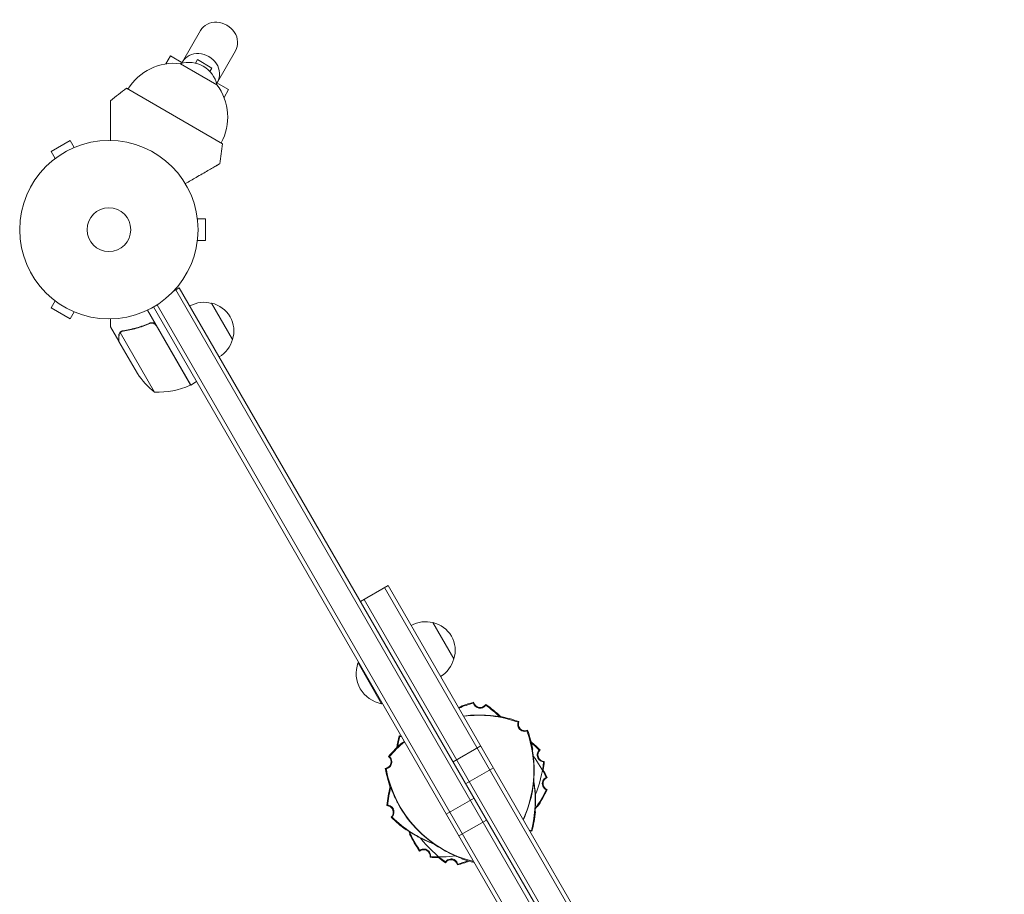
# Model space of a CAD drawing. Units: millimetres. Extents: x -3963 to 4465, y -4165 to 5046.
# Drawn here: x 571 to 1156, y 1840 to 2359 of the extents above; entities that cross this region are included whole.
import ezdxf

# ---------------------------------------------------------------- set-up
doc = ezdxf.new("R2010")
doc.units = ezdxf.units.MM
doc.header["$LTSCALE"] = 20
doc.layers.add('2d', color=230, linetype='Continuous')

msp = doc.modelspace()

# ---------------------------------------------------------------- linework, layer by layer
at = {"layer": '2d', "lineweight": 0}
for p, q in [((668.13, 2334.32), (678.88, 2352.93)), ((688.92, 2322.32), (699.66, 2340.93)), ((660.93, 2337.85), (658.19, 2333.1)), ((668.29, 2333.6), (660.93, 2337.85)), ((676.98, 2335.65), (675.79, 2333.59)), ((676.98, 2335.65), (685.65, 2330.65)), ((666.93, 2333.24), (688.59, 2320.74)), ((684.45, 2328.59), (685.65, 2330.65)), ((634.83, 2318.63), (691.98, 2285.63)), ((695.57, 2317.85), (688.22, 2322.09)), ((695.57, 2317.85), (692.83, 2313.1)), ((601.33, 2287.54), (590.08, 2281.04)), ((603.73, 2283.38), (601.33, 2287.54)), ((605.09, 2283.93), (605.13, 2283.96)), ((605.13, 2283.96), (605.14, 2283.95)), ((592.48, 2276.88), (590.08, 2281.04)), ((591.28, 2275.96), (591.32, 2275.98)), ((591.28, 2275.96), (591.28, 2275.95)), ((676.8, 2242.58), (676.8, 2242.53)), ((676.8, 2242.58), (676.8, 2242.58)), ((677, 2241.08), (681.8, 2241.08)), ((681.8, 2228.08), (681.8, 2241.08)), ((676.8, 2226.63), (676.8, 2226.58)), ((676.8, 2226.58), (676.8, 2226.58)), ((677, 2228.08), (681.8, 2228.08)), ((666.26, 2200.08), (662.89, 2198.14)), ((1156.46, 1351.03), (666.26, 2200.08)), ((1154.29, 1349.78), (664.09, 2198.83)), ((592.48, 2192.28), (590.08, 2188.12)), ((590.08, 2188.12), (601.33, 2181.62)), ((591.28, 2193.2), (591.28, 2193.21)), ((591.32, 2193.18), (591.28, 2193.2)), ((650.9, 2188.68), (1138.9, 1343.44)), ((1141.1, 1344.64), (653.04, 2189.98)), ((685.4, 2190.93), (697.9, 2169.28)), ((603.73, 2185.78), (601.33, 2181.62)), ((605.13, 2185.2), (605.09, 2185.22)), ((605.13, 2185.2), (605.14, 2185.21)), ((647.36, 2186.81), (673.07, 2142.3)), ((630.3, 2168.36), (625.4, 2176.85)), ((647.8, 2178.46), (649.1, 2179.21)), ((672.89, 2142.2), (652.46, 2177.58)), ((631.15, 2173.4), (651.6, 2137.98)), ((631.9, 2174.01), (631.9, 2174.01)), ((630.3, 2168.36), (630.4, 2168.42)), ((630.4, 2168.19), (641.36, 2149.21)), ((673.07, 2142.3), (676.53, 2144.3)), ((773.9, 2013.64), (790.35, 2023.14)), ((1063.19, 1545.58), (788.19, 2021.89)), ((1065.35, 1546.83), (790.35, 2023.14)), ((1051.07, 1538.58), (776.07, 2014.89)), ((816.91, 2001.14), (829.41, 1979.49)), ((772.86, 1977.44), (772.43, 1977.19)), ((772.43, 1977.19), (786.43, 1952.94)), ((786.86, 1953.19), (786.43, 1952.94)), ((828.9, 1918.38), (845.35, 1927.88)), ((836.4, 1905.39), (852.85, 1914.89)), ((824.9, 1887.3), (841.36, 1896.8)), ((832.4, 1874.31), (848.86, 1883.81))]:
    msp.add_line(p, q, dxfattribs=at)
for radius in [53, 13]:
    msp.add_circle((624.4, 2234.58), radius, dxfattribs=at)
for centre, radius, start, end in [((663.09, 2301.3), 32.17, 83.14423, 148.44598), ((672, 2317.02), 17, 12.66793, 107.33208), ((815.64, 2079.24), 300, 127.06508, 129.35516), ((662.84, 2301.45), 32.17, 331.55402, 36.85577), ((394.26, 2322.53), 300, 350.64484, 352.93493), ((680.84, 2174.44), 17, 74.1865, 119.3587), ((681.67, 2174.34), 17, 342.66793, 77.33207), ((681.34, 2173.58), 17, 300.6413, 345.8135), ((683, 2176.9), 50, 213.62431, 231.1002), ((652.77, 2187.97), 50, 268.65031, 293.52721), ((671.54, 2144.88), 3, 293.52721, 296.80878), ((812.36, 1984.66), 17, 74.1865, 119.3587), ((813.19, 1984.56), 17, 342.66793, 77.33207), ((812.86, 1983.79), 17, 300.6413, 345.8135), ((789.67, 1970.98), 18.33, 160.19046, 259.80954), ((859.34, 1886.18), 70, 105.06128, 112.82799), ((859.34, 1886.18), 69.56, 105.22555, 112.78277), ((845.04, 1954.7), 4, 193.42403, 326.57597), ((808.17, 1895.2), 69.56, 45.79846, 54.77445), ((808.17, 1895.2), 70, 45.66966, 54.93872), ((844.12, 1876.49), 69.7, 88.40935, 97.41853), ((844.12, 1876.49), 69.65, 88.31282, 97.40174), ((844.12, 1876.49), 69.56, 70.22555, 97.37182), ((844.12, 1876.49), 70, 70.06128, 79.62307), ((871.71, 1940.82), 4, 158.42403, 291.57597), ((807.38, 1913.23), 69.56, 335.31546, 19.77445), ((807.38, 1913.23), 70, 10.37693, 19.93872), ((864.55, 1915.72), 70, 165.06128, 170.91974), ((864.55, 1915.72), 69.56, 165.22555, 170.44255), ((798.06, 1937.6), 4, 253.42403, 271.65704), ((844.12, 1876.49), 70, 130.37693, 139.93872), ((844.12, 1876.49), 69.56, 129.29472, 139.77445), ((831.15, 1875.92), 70, 45.06128, 50.91974), ((831.15, 1875.92), 69.56, 45.22555, 50.44255), ((883.34, 1922.56), 4, 133.42403, 266.57597), ((788.06, 1918.4), 4, 278.42403, 51.57598), ((821.36, 1879.48), 69.56, 25.22555, 37.49874), ((857.57, 1926.68), 70, 190.06128, 199.62307), ((857.57, 1926.68), 69.56, 190.22555, 256.39395), ((807.38, 1913.23), 69.65, 335.26461, 1.68718), ((807.38, 1913.23), 69.7, 335.23609, 1.59065), ((813.38, 1924.75), 69.56, 337.81431, 354.77445), ((813.38, 1924.75), 70, 350.83409, 354.93872), ((821.36, 1879.48), 70, 25.06128, 29.16591), ((886.36, 1905.46), 4, 113.42403, 246.57597), ((859.34, 1886.18), 70, 165.66966, 174.93872), ((859.34, 1886.18), 69.56, 165.79846, 174.77445), ((808.17, 1895.2), 69.56, 345.22555, 9.51436), ((808.17, 1895.2), 69.65, 3.31282, 9.78465), ((808.17, 1895.2), 69.7, 3.40935, 9.93658), ((821.36, 1931.44), 69.56, 324.11725, 334.77445), ((821.36, 1931.44), 70, 325.37693, 334.93872), ((789.37, 1888.36), 4, 313.42403, 86.57597), ((857.57, 1926.68), 69.65, 208.31282, 241.68718), ((857.57, 1926.68), 69.7, 208.40935, 241.59065), ((841.57, 1935.01), 70, 225.06128, 234.62307), ((841.57, 1935.01), 69.56, 225.22555, 249.51436), ((808.17, 1895.2), 70, 345.06128, 354.62307), ((866.36, 1905.46), 69.56, 204.11725, 214.77445), ((866.36, 1905.46), 70, 205.37693, 214.93872), ((864.55, 1915.72), 69.56, 217.81431, 234.77445), ((841.57, 1935.01), 69.65, 243.31282, 249.78465), ((841.57, 1935.01), 69.7, 243.40935, 249.93658), ((874.66, 1873.32), 4, 73.42403, 91.65704), ((811.36, 1862.16), 4, 353.42403, 126.57597), ((821.36, 1931.44), 70, 265.06128, 269.16591), ((821.36, 1931.44), 69.56, 265.22555, 277.49874), ((864.55, 1915.72), 70, 230.83409, 234.93872), ((857.57, 1926.68), 70, 250.37693, 256.73318), ((827.68, 1856.22), 4, 13.42403, 146.57595), ((813.38, 1924.75), 70, 285.06128, 290.91974), ((813.38, 1924.75), 69.56, 285.22555, 290.44255)]:
    msp.add_arc(centre, radius, start, end, dxfattribs=at)
at = {"layer": '2d', "lineweight": 0, "extrusion": (0, 0, -1)}
for centre, major_axis, start_param, end_param in [((689.27, 2346.93), (-10.39, 6), 0, 3.141593), ((678.53, 2328.32), (-10.39, 6), 0, 3.141593), ((678.53, 2328.32), (-10.39, 6), -0.0515, 0), ((678.53, 2328.32), (10.39, -6), 0, 0.0515)]:
    msp.add_ellipse(centre, major_axis=major_axis, ratio=0.878588, start_param=start_param, end_param=end_param, dxfattribs=at)
at = {"layer": '2d', "lineweight": 0}
for points, knots in [([(625.4, 2287.57), (625.4, 2290.15), (625.4, 2292.6), (625.4, 2296.42), (625.4, 2297.85), (625.4, 2300.58), (625.4, 2301.88), (625.4, 2303.7), (625.4, 2304.29), (625.4, 2305.4), (625.4, 2305.93), (625.4, 2307.41), (625.4, 2308.28), (625.4, 2309.18), (625.4, 2309.35), (625.4, 2309.67), (625.4, 2309.81), (625.4, 2310.23), (625.4, 2310.46), (625.4, 2311.02), (625.4, 2311.21), (625.4, 2311.21)], [0.0025906, 0.0025906, 0.0025906, 0.0025906, 0.01179977, 0.01179977, 0.01769952, 0.01769952, 0.02359928, 0.02359928, 0.02654915, 0.02654915, 0.02949903, 0.02949903, 0.03539878, 0.03539878, 0.03687372, 0.03687372, 0.03834865, 0.03834865, 0.04129853, 0.04129853, 0.04719828, 0.04719828, 0.04719828, 0.04719828]), ([(669.8, 2261.94), (672.03, 2263.23), (674.16, 2264.46), (677.46, 2266.36), (678.7, 2267.08), (681.06, 2268.45), (682.19, 2269.09), (683.77, 2270.01), (684.28, 2270.3), (685.24, 2270.86), (685.69, 2271.12), (686.98, 2271.86), (687.73, 2272.29), (688.51, 2272.74), (688.66, 2272.83), (688.93, 2272.99), (689.06, 2273.06), (689.42, 2273.27), (689.62, 2273.39), (690.1, 2273.67), (690.27, 2273.76), (690.27, 2273.76)], [0.0025906, 0.0025906, 0.0025906, 0.0025906, 0.01179977, 0.01179977, 0.01769952, 0.01769952, 0.02359928, 0.02359928, 0.02654915, 0.02654915, 0.02949903, 0.02949903, 0.03539878, 0.03539878, 0.03687372, 0.03687372, 0.03834865, 0.03834865, 0.04129853, 0.04129853, 0.04719828, 0.04719828, 0.04719828, 0.04719828]), ([(625.4, 2181.59), (625.4, 2181.08), (625.4, 2180.62), (625.4, 2179.83), (625.4, 2179.49), (625.4, 2179.02), (625.4, 2178.8), (625.4, 2178.6), (625.4, 2178.47), (625.4, 2178.41), (625.4, 2177.35), (625.4, 2176.85), (625.4, 2176.85)], [0.0535022, 0.0535022, 0.0535022, 0.0535022, 0.125, 0.125, 0.1875, 0.1875, 0.21875, 0.234375, 0.234375, 0.25, 0.25, 0.5, 0.5, 0.5, 0.5]), ([(648.74, 2179.08), (646.11, 2177.93), (643.46, 2176.99), (640.14, 2176.05), (639.47, 2175.88), (638.14, 2175.55), (637.48, 2175.4), (635.49, 2174.99), (634.18, 2174.76), (632.88, 2174.58)], [0.00267622, 0.00267622, 0.00267622, 0.00267622, 0.01136401, 0.01136401, 0.01353595, 0.01353595, 0.0157079, 0.0157079, 0.0200518, 0.0200518, 0.0200518, 0.0200518]), ([(632.98, 2174.39), (635.56, 2174.75), (638.16, 2175.29), (643.39, 2176.75), (646.02, 2177.68), (648.67, 2178.83)], [0, 0, 0, 0, 0.00859307, 0.00859307, 0.01718614, 0.01718614, 0.01718614, 0.01718614]), ([(648.67, 2178.83), (648.92, 2178.94), (649.19, 2179.02), (649.61, 2179.07), (649.75, 2179.08), (650.03, 2179.08), (650.17, 2179.07), (650.58, 2179.01), (650.85, 2178.93), (651.23, 2178.75), (651.36, 2178.69), (651.59, 2178.53), (651.71, 2178.45), (651.82, 2178.36)], [0, 0, 0, 0, 0.000839577, 0.000839577, 0.001259366, 0.001259366, 0.001679155, 0.001679155, 0.002518732, 0.002518732, 0.002938521, 0.002938521, 0.00335831, 0.00335831, 0.00335831, 0.00335831]), ([(648.74, 2179.08), (648.91, 2179.16), (649.08, 2179.21), (649.43, 2179.3), (649.62, 2179.32), (649.98, 2179.34), (650.16, 2179.33), (650.52, 2179.28), (650.7, 2179.24), (651.05, 2179.13), (651.22, 2179.06), (651.54, 2178.89), (651.69, 2178.78), (651.98, 2178.55), (652.11, 2178.42), (652.35, 2178.15), (652.45, 2177.99), (652.55, 2177.83)], [0, 0, 0, 0, 0.000547232, 0.000547232, 0.001094464, 0.001094464, 0.001641696, 0.001641696, 0.002188928, 0.002188928, 0.002736159, 0.002736159, 0.003283391, 0.003283391, 0.003830623, 0.003830623, 0.004377855, 0.004377855, 0.004377855, 0.004377855]), ([(630.3, 2171.6), (630.3, 2171.76), (630.32, 2171.92), (630.35, 2172.16), (630.37, 2172.24), (630.4, 2172.36), (630.42, 2172.42), (630.44, 2172.49), (630.45, 2172.53), (630.45, 2172.54), (630.46, 2172.55), (630.46, 2172.56), (630.55, 2172.84), (630.69, 2173.1), (630.86, 2173.34)], [0, 0, 0, 0, 0.25, 0.25, 0.375, 0.375, 0.4375, 0.46875, 0.484375, 0.492187, 0.492187, 0.5, 0.5, 1, 1, 1, 1]), ([(630.9, 2173.07), (630.75, 2172.84), (630.63, 2172.6), (630.5, 2172.19), (630.47, 2172.05), (630.42, 2171.75), (630.4, 2171.59), (630.4, 2171.42)], [0, 0, 0, 0, 0.00218234, 0.00218234, 0.003273511, 0.003273511, 0.004364681, 0.004364681, 0.004364681, 0.004364681]), ([(630.4, 2171.42), (630.4, 2170.59), (630.4, 2169.89), (630.4, 2168.8), (630.4, 2168.41), (630.4, 2168.19)], [0, 0, 0, 0, 0.00517024, 0.00517024, 0.01034048, 0.01034048, 0.01034048, 0.01034048]), ([(630.86, 2173.34), (630.9, 2173.39), (630.94, 2173.46), (631.05, 2173.59), (631.12, 2173.67), (631.28, 2173.82), (631.37, 2173.9), (631.57, 2174.06), (631.68, 2174.13), (631.81, 2174.21)], [0, 0, 0, 0, 0.00051115, 0.00051115, 0.001022301, 0.001022301, 0.001533451, 0.001533451, 0.002044601, 0.002044601, 0.002044601, 0.002044601]), ([(844.26, 1950.3), (843.91, 1950.36), (843.56, 1950.48), (842.81, 1950.84), (842.43, 1951.11), (841.76, 1951.79), (841.48, 1952.2), (841.2, 1952.86), (841.13, 1953.08), (841.07, 1953.3)], [-23.849917, -23.849917, -23.849917, -23.849917, -22.759342, -22.759342, -21.354119, -21.354119, -19.894907, -19.894907, -19.201108, -19.201108, -19.201108, -19.201108]), ([(848.29, 1952.03), (848.27, 1951.99), (848.24, 1951.95), (847.9, 1951.48), (847.51, 1951.12), (846.62, 1950.56), (846.13, 1950.38), (845.61, 1950.29), (845.2, 1950.23), (844.78, 1950.22), (844.33, 1950.29), (844.3, 1950.3), (844.26, 1950.3)], [-3.294539, -3.294539, -3.294539, -3.294539, -3.151039, -3.151039, -1.567825, -1.567825, 0, 0, 0, 1.252338, 1.252338, 1.355346, 1.355346, 1.355346, 1.355346]), ([(846.06, 1946.16), (846.73, 1946.14), (847.43, 1946.11), (848.82, 1946.03), (849.51, 1945.98), (850.84, 1945.86), (851.48, 1945.8), (852.67, 1945.66), (853.21, 1945.59), (854.15, 1945.46), (854.59, 1945.4), (855.25, 1945.29), (855.5, 1945.25), (855.72, 1945.21)], [15.306883, 15.306883, 15.306883, 15.306883, 17.330014, 17.330014, 19.353145, 19.353145, 21.376276, 21.376276, 23.399407, 23.399407, 25.286829, 25.286829, 26.650133, 26.650133, 26.650133, 26.650133]), ([(856.81, 1945.06), (856.81, 1945.05), (856.74, 1945.06), (856.52, 1945.09), (856.43, 1945.11), (856.21, 1945.14), (856.08, 1945.16), (855.66, 1945.22), (855.32, 1945.28), (854.71, 1945.36), (854.5, 1945.39), (854.04, 1945.46), (853.81, 1945.49), (853.31, 1945.55), (853.05, 1945.58), (852.51, 1945.65), (852.23, 1945.68), (851.37, 1945.77), (850.77, 1945.83), (849.51, 1945.93), (848.85, 1945.98), (847.53, 1946.06), (846.86, 1946.09), (846.17, 1946.11)], [0, 0, 0, 0, 0.00201762, 0.00201762, 0.00302643, 0.00302643, 0.00403523, 0.00403523, 0.00605285, 0.00605285, 0.00706166, 0.00706166, 0.00807047, 0.00807047, 0.00907928, 0.00907928, 0.01008809, 0.01008809, 0.0121057, 0.0121057, 0.01412332, 0.01412332, 0.01614094, 0.01614094, 0.01614094, 0.01614094]), ([(855.72, 1945.21), (855.8, 1945.2), (855.87, 1945.19), (856.22, 1945.14), (856.44, 1945.1), (856.66, 1945.07), (856.72, 1945.07), (856.79, 1945.06), (856.81, 1945.06), (856.81, 1945.06)], [0.011616057, 0.011616057, 0.011616057, 0.011616057, 0.012106226, 0.012106226, 0.01412393, 0.01412393, 0.015132782, 0.015132782, 0.016141634, 0.016141634, 0.016141634, 0.016141634]), ([(872.84, 1936.76), (872.84, 1936.76), (872.83, 1936.76), (872.36, 1936.57), (871.86, 1936.48), (870.84, 1936.49), (870.32, 1936.59), (869.35, 1937), (868.91, 1937.3), (868.17, 1938.05), (867.87, 1938.49), (867.48, 1939.46), (867.38, 1939.98), (867.38, 1941), (867.48, 1941.49), (867.66, 1941.95)], [-10.731004, -10.731004, -10.731004, -10.731004, -10.714754, -10.714754, -9.208684, -9.208684, -7.645591, -7.645591, -6.057453, -6.057453, -4.476399, -4.476399, -2.913745, -2.913745, -1.427689, -1.427689, -1.427689, -1.427689]), ([(867.99, 1942.29), (867.94, 1942.23), (867.88, 1942.18), (867.77, 1942.06), (867.71, 1942), (867.66, 1941.95)], [10.000461, 10.000461, 10.000461, 10.000461, 35.001508, 35.001508, 60.002765, 60.002765, 60.002765, 60.002765]), ([(873.19, 1937.1), (873.13, 1937.04), (873.07, 1936.99), (872.96, 1936.87), (872.9, 1936.82), (872.84, 1936.76)], [-60.002765, -60.002765, -60.002765, -60.002765, -35.00157, -35.00157, -10.000461, -10.000461, -10.000461, -10.000461]), ([(796.92, 1933.77), (796.98, 1933.72), (797.04, 1933.67), (797.16, 1933.57), (797.22, 1933.51), (797.29, 1933.46)], [10.000461, 10.000461, 10.000461, 10.000461, 35.001508, 35.001508, 60.002765, 60.002765, 60.002765, 60.002765]), ([(800, 1930.44), (799.83, 1930.3), (799.68, 1930.18), (799.32, 1929.89), (799.15, 1929.75), (798.97, 1929.62), (798.93, 1929.58), (798.87, 1929.54), (798.85, 1929.53), (798.85, 1929.53)], [0.010891972, 0.010891972, 0.010891972, 0.010891972, 0.012106226, 0.012106226, 0.01412393, 0.01412393, 0.015132782, 0.015132782, 0.016141634, 0.016141634, 0.016141634, 0.016141634]), ([(799.19, 1929.79), (799.21, 1929.8), (799.22, 1929.81), (799.29, 1929.86), (799.33, 1929.9), (799.38, 1929.94)], [0.0028047018, 0.0028047018, 0.0028047018, 0.0028047018, 0.0030264262, 0.0030264262, 0.003536218, 0.003536218, 0.003536218, 0.003536218]), ([(877, 1915.28), (876.98, 1915.96), (876.95, 1916.63), (876.9, 1917.62), (876.88, 1917.95), (876.83, 1918.6), (876.8, 1918.92), (876.73, 1919.87), (876.67, 1920.47), (876.58, 1921.33), (876.54, 1921.61), (876.48, 1922.15), (876.45, 1922.41), (876.35, 1923.16), (876.29, 1923.61), (876.17, 1924.41), (876.12, 1924.76), (876.03, 1925.33), (876, 1925.54), (875.97, 1925.76), (875.96, 1925.82), (875.95, 1925.89), (875.95, 1925.91), (875.96, 1925.91)], [0, 0, 0, 0, 0.0020177, 0.0020177, 0.00302656, 0.00302656, 0.00403541, 0.00403541, 0.00605311, 0.00605311, 0.00706196, 0.00706196, 0.00807082, 0.00807082, 0.01008852, 0.01008852, 0.01210623, 0.01210623, 0.01412393, 0.01412393, 0.01513278, 0.01513278, 0.01614163, 0.01614163, 0.01614163, 0.01614163]), ([(875.96, 1925.91), (876.03, 1925.89), (876.11, 1925.87), (876.19, 1925.85), (876.2, 1925.84), (876.22, 1925.84), (876.24, 1925.84)], [0.04790665, 0.04790665, 0.04790665, 0.04790665, 0.0728899, 0.0728899, 0.0728899, 0.07790805, 0.07790805, 0.07790805, 0.07790805]), ([(876.01, 1925.49), (876.01, 1925.47), (876.01, 1925.45), (876.03, 1925.37), (876.04, 1925.31), (876.05, 1925.24)], [0.0028047018, 0.0028047018, 0.0028047018, 0.0028047018, 0.0030264262, 0.0030264262, 0.003536218, 0.003536218, 0.003536218, 0.003536218]), ([(882.65, 1918.41), (882.61, 1918.41), (882.57, 1918.42), (882.07, 1918.46), (881.63, 1918.58), (880.79, 1918.97), (880.4, 1919.24), (879.73, 1919.92), (879.45, 1920.32), (879.05, 1921.23), (878.93, 1921.72), (878.88, 1922.75), (878.96, 1923.27), (879.32, 1924.26), (879.59, 1924.72), (880.01, 1925.17), (880.08, 1925.24), (880.14, 1925.3)], [-10.60539, -10.60539, -10.60539, -10.60539, -10.478447, -10.478447, -9.108883, -9.108883, -7.705419, -7.705419, -6.247903, -6.247903, -4.736589, -4.736589, -3.167676, -3.167676, -1.579895, -1.579895, -1.305221, -1.305221, -1.305221, -1.305221]), ([(880.14, 1925.3), (880.22, 1925.33), (880.29, 1925.36), (880.44, 1925.41), (880.52, 1925.44), (880.59, 1925.47)], [-60.002765, -60.002765, -60.002765, -60.002765, -35.001572, -35.001572, -10.000461, -10.000461, -10.000461, -10.000461]), ([(791.01, 1921.41), (791.05, 1921.38), (791.09, 1921.35), (791.52, 1920.97), (791.85, 1920.55), (792.32, 1919.62), (792.47, 1919.11), (792.5, 1918.59), (792.54, 1918.17), (792.5, 1917.75), (792.4, 1917.31), (792.39, 1917.28), (792.38, 1917.25)], [-3.294539, -3.294539, -3.294539, -3.294539, -3.151039, -3.151039, -1.567825, -1.567825, 0, 0, 0, 1.252338, 1.252338, 1.355346, 1.355346, 1.355346, 1.355346]), ([(876.11, 1924.82), (876.15, 1924.6), (876.19, 1924.35), (876.29, 1923.69), (876.36, 1923.26), (876.49, 1922.32), (876.56, 1921.77), (876.69, 1920.58), (876.76, 1919.94), (876.88, 1918.61), (876.93, 1917.92), (877.01, 1916.53), (877.04, 1915.84), (877.05, 1915.16)], [35.25091, 35.25091, 35.25091, 35.25091, 36.611358, 36.611358, 38.49878, 38.49878, 40.521911, 40.521911, 42.545042, 42.545042, 44.568173, 44.568173, 46.591304, 46.591304, 46.591304, 46.591304]), ([(792.38, 1917.25), (792.29, 1916.9), (792.14, 1916.56), (791.72, 1915.84), (791.41, 1915.49), (790.68, 1914.88), (790.25, 1914.64), (789.57, 1914.42), (789.34, 1914.36), (789.11, 1914.33)], [-23.849917, -23.849917, -23.849917, -23.849917, -22.759342, -22.759342, -21.354119, -21.354119, -19.894907, -19.894907, -19.201108, -19.201108, -19.201108, -19.201108]), ([(882.65, 1918.41), (882.73, 1918.44), (882.8, 1918.46), (882.95, 1918.52), (883.03, 1918.54), (883.1, 1918.57)], [10.000461, 10.000461, 10.000461, 10.000461, 35.001498, 35.001498, 60.002765, 60.002765, 60.002765, 60.002765]), ([(884.29, 1901.8), (884.28, 1901.8), (884.28, 1901.8), (883.81, 1902.01), (883.4, 1902.29), (882.68, 1903.02), (882.39, 1903.46), (881.99, 1904.43), (881.89, 1904.96), (881.89, 1906.01), (882, 1906.53), (882.41, 1907.5), (882.7, 1907.93), (883.42, 1908.65), (883.83, 1908.93), (884.29, 1909.13)], [-10.731004, -10.731004, -10.731004, -10.731004, -10.714754, -10.714754, -9.208684, -9.208684, -7.645591, -7.645591, -6.057453, -6.057453, -4.476399, -4.476399, -2.913745, -2.913745, -1.427689, -1.427689, -1.427689, -1.427689]), ([(884.77, 1909.13), (884.69, 1909.13), (884.61, 1909.13), (884.45, 1909.13), (884.37, 1909.13), (884.29, 1909.13)], [10.000461, 10.000461, 10.000461, 10.000461, 35.001508, 35.001508, 60.002765, 60.002765, 60.002765, 60.002765]), ([(791.84, 1903.37), (791.85, 1903.38), (791.88, 1903.31), (791.96, 1903.11), (791.99, 1903.02), (792.07, 1902.82), (792.12, 1902.7), (792.28, 1902.3), (792.4, 1901.97), (792.63, 1901.41), (792.71, 1901.21), (792.88, 1900.78), (792.97, 1900.56), (793.17, 1900.1), (793.27, 1899.86), (793.48, 1899.36), (793.59, 1899.1), (793.95, 1898.31), (794.2, 1897.76), (794.73, 1896.62), (795.02, 1896.02), (795.62, 1894.84), (795.93, 1894.24), (796.25, 1893.64)], [0, 0, 0, 0, 0.00201762, 0.00201762, 0.00302643, 0.00302643, 0.00403523, 0.00403523, 0.00605285, 0.00605285, 0.00706166, 0.00706166, 0.00807047, 0.00807047, 0.00907928, 0.00907928, 0.01008809, 0.01008809, 0.0121057, 0.0121057, 0.01412332, 0.01412332, 0.01614094, 0.01614094, 0.01614094, 0.01614094]), ([(792.25, 1902.36), (792.22, 1902.43), (792.2, 1902.5), (792.07, 1902.83), (791.99, 1903.03), (791.91, 1903.24), (791.88, 1903.29), (791.85, 1903.36), (791.84, 1903.38), (791.84, 1903.37)], [0.011616057, 0.011616057, 0.011616057, 0.011616057, 0.012106226, 0.012106226, 0.01412393, 0.01412393, 0.015132782, 0.015132782, 0.016141634, 0.016141634, 0.016141634, 0.016141634]), ([(796.27, 1893.52), (795.95, 1894.11), (795.62, 1894.73), (795, 1895.97), (794.69, 1896.59), (794.13, 1897.8), (793.87, 1898.39), (793.39, 1899.49), (793.18, 1900), (792.82, 1900.88), (792.66, 1901.28), (792.42, 1901.91), (792.33, 1902.15), (792.25, 1902.36)], [15.306883, 15.306883, 15.306883, 15.306883, 17.330014, 17.330014, 19.353145, 19.353145, 21.376276, 21.376276, 23.399407, 23.399407, 25.286829, 25.286829, 26.650133, 26.650133, 26.650133, 26.650133]), ([(884.77, 1901.79), (884.69, 1901.79), (884.61, 1901.79), (884.45, 1901.8), (884.37, 1901.8), (884.29, 1901.8)], [-60.002765, -60.002765, -60.002765, -60.002765, -35.00157, -35.00157, -10.000461, -10.000461, -10.000461, -10.000461]), ([(877.59, 1888.54), (877.58, 1888.54), (877.58, 1888.62), (877.59, 1888.84), (877.6, 1888.93), (877.61, 1889.15), (877.62, 1889.27), (877.65, 1889.7), (877.67, 1890.05), (877.71, 1890.66), (877.72, 1890.87), (877.74, 1891.33), (877.75, 1891.57), (877.77, 1892.07), (877.78, 1892.33), (877.8, 1892.87), (877.81, 1893.16), (877.82, 1894.02), (877.83, 1894.63), (877.82, 1895.89), (877.81, 1896.55), (877.77, 1897.87), (877.74, 1898.55), (877.7, 1899.23)], [0, 0, 0, 0, 0.00201762, 0.00201762, 0.00302643, 0.00302643, 0.00403523, 0.00403523, 0.00605285, 0.00605285, 0.00706166, 0.00706166, 0.00807047, 0.00807047, 0.00907928, 0.00907928, 0.01008809, 0.01008809, 0.0121057, 0.0121057, 0.01412332, 0.01412332, 0.01614094, 0.01614094, 0.01614094, 0.01614094]), ([(877.74, 1899.35), (877.78, 1898.67), (877.82, 1897.98), (877.86, 1896.59), (877.87, 1895.89), (877.87, 1894.56), (877.86, 1893.92), (877.83, 1892.72), (877.8, 1892.17), (877.76, 1891.22), (877.73, 1890.79), (877.68, 1890.12), (877.66, 1889.86), (877.65, 1889.64)], [15.306883, 15.306883, 15.306883, 15.306883, 17.330014, 17.330014, 19.353145, 19.353145, 21.376276, 21.376276, 23.399407, 23.399407, 25.286829, 25.286829, 26.650133, 26.650133, 26.650133, 26.650133]), ([(790.07, 1892.52), (789.99, 1892.49), (789.91, 1892.46), (789.76, 1892.41), (789.69, 1892.38), (789.61, 1892.35)], [10.000461, 10.000461, 10.000461, 10.000461, 35.001498, 35.001498, 60.002765, 60.002765, 60.002765, 60.002765]), ([(790.07, 1892.52), (790.11, 1892.51), (790.15, 1892.51), (790.65, 1892.46), (791.09, 1892.34), (791.93, 1891.95), (792.31, 1891.68), (792.99, 1891.01), (793.27, 1890.6), (793.67, 1889.7), (793.79, 1889.21), (793.84, 1888.18), (793.76, 1887.66), (793.4, 1886.67), (793.12, 1886.21), (792.7, 1885.75), (792.64, 1885.69), (792.57, 1885.63)], [-10.60539, -10.60539, -10.60539, -10.60539, -10.478447, -10.478447, -9.108883, -9.108883, -7.705419, -7.705419, -6.247903, -6.247903, -4.736589, -4.736589, -3.167676, -3.167676, -1.579895, -1.579895, -1.305221, -1.305221, -1.305221, -1.305221]), ([(877.7, 1890.43), (877.93, 1890.74), (878.13, 1891.01), (878.46, 1891.45), (878.59, 1891.63), (878.72, 1891.81), (878.76, 1891.85), (878.8, 1891.91), (878.82, 1891.93), (878.82, 1891.92)], [0.010195506, 0.010195506, 0.010195506, 0.010195506, 0.012106226, 0.012106226, 0.01412393, 0.01412393, 0.015132782, 0.015132782, 0.016141634, 0.016141634, 0.016141634, 0.016141634]), ([(878.16, 1891.05), (878.03, 1890.86), (877.88, 1890.66), (877.71, 1890.42), (877.71, 1890.42), (877.7, 1890.41)], [35.25091, 35.25091, 35.25091, 35.25091, 36.611358, 36.611358, 36.638995, 36.638995, 36.638995, 36.638995]), ([(878.56, 1891.59), (878.54, 1891.57), (878.53, 1891.55), (878.48, 1891.49), (878.45, 1891.44), (878.41, 1891.39)], [0.0028047018, 0.0028047018, 0.0028047018, 0.0028047018, 0.0030264262, 0.0030264262, 0.003536218, 0.003536218, 0.003536218, 0.003536218]), ([(878.82, 1891.92), (878.86, 1891.85), (878.9, 1891.78), (878.94, 1891.71), (878.95, 1891.7), (878.95, 1891.69), (878.96, 1891.67)], [0.04790665, 0.04790665, 0.04790665, 0.04790665, 0.0728899, 0.0728899, 0.0728899, 0.07790805, 0.07790805, 0.07790805, 0.07790805]), ([(792.57, 1885.63), (792.5, 1885.6), (792.42, 1885.57), (792.27, 1885.51), (792.2, 1885.48), (792.12, 1885.46)], [-60.002765, -60.002765, -60.002765, -60.002765, -35.001572, -35.001572, -10.000461, -10.000461, -10.000461, -10.000461]), ([(877.65, 1889.64), (877.64, 1889.56), (877.64, 1889.49), (877.61, 1889.13), (877.6, 1888.91), (877.59, 1888.69), (877.58, 1888.64), (877.58, 1888.56), (877.58, 1888.54), (877.59, 1888.54)], [0.011616057, 0.011616057, 0.011616057, 0.011616057, 0.012106226, 0.012106226, 0.01412393, 0.01412393, 0.015132782, 0.015132782, 0.016141634, 0.016141634, 0.016141634, 0.016141634]), ([(801.04, 1877.93), (801.04, 1877.95), (801.05, 1877.96), (801.05, 1877.98), (801.06, 1878.06), (801.08, 1878.14), (801.09, 1878.22)], [0.06787175, 0.06787175, 0.06787175, 0.06787175, 0.0728899, 0.0728899, 0.0728899, 0.09787315, 0.09787315, 0.09787315, 0.09787315]), ([(801.09, 1878.22), (801.09, 1878.22), (801.16, 1878.19), (801.34, 1878.07), (801.42, 1878.02), (801.6, 1877.89), (801.71, 1877.82), (802.06, 1877.59), (802.35, 1877.39), (802.86, 1877.06), (803.05, 1876.94), (803.43, 1876.69), (803.63, 1876.56), (804.05, 1876.3), (804.27, 1876.16), (804.74, 1875.87), (804.98, 1875.72), (805.72, 1875.27), (806.24, 1874.97), (807.33, 1874.34), (807.91, 1874.02), (809.08, 1873.39), (809.68, 1873.08), (810.29, 1872.78)], [0, 0, 0, 0, 0.00201762, 0.00201762, 0.00302643, 0.00302643, 0.00403523, 0.00403523, 0.00605285, 0.00605285, 0.00706166, 0.00706166, 0.00807047, 0.00807047, 0.00907928, 0.00907928, 0.01008809, 0.01008809, 0.0121057, 0.0121057, 0.01412332, 0.01412332, 0.01614094, 0.01614094, 0.01614094, 0.01614094]), ([(802.01, 1877.62), (801.95, 1877.66), (801.89, 1877.7), (801.59, 1877.9), (801.41, 1878.02), (801.22, 1878.14), (801.17, 1878.17), (801.11, 1878.21), (801.09, 1878.22), (801.09, 1878.22)], [0.011616057, 0.011616057, 0.011616057, 0.011616057, 0.012106226, 0.012106226, 0.01412393, 0.01412393, 0.015132782, 0.015132782, 0.016141634, 0.016141634, 0.016141634, 0.016141634]), ([(810.37, 1872.68), (809.77, 1872.98), (809.15, 1873.3), (807.92, 1873.96), (807.32, 1874.3), (806.16, 1874.97), (805.61, 1875.3), (804.59, 1875.92), (804.12, 1876.22), (803.33, 1876.73), (802.96, 1876.97), (802.41, 1877.35), (802.2, 1877.49), (802.01, 1877.62)], [15.306883, 15.306883, 15.306883, 15.306883, 17.330014, 17.330014, 19.353145, 19.353145, 21.376276, 21.376276, 23.399407, 23.399407, 25.286829, 25.286829, 26.650133, 26.650133, 26.650133, 26.650133]), ([(802.97, 1876.47), (802.88, 1876.68), (802.78, 1876.91), (802.66, 1877.17), (802.66, 1877.18), (802.65, 1877.18)], [35.25091, 35.25091, 35.25091, 35.25091, 36.611358, 36.611358, 36.638995, 36.638995, 36.638995, 36.638995]), ([(802.67, 1877.17), (802.82, 1876.82), (802.95, 1876.52), (803.18, 1876.01), (803.27, 1875.81), (803.35, 1875.6), (803.37, 1875.55), (803.4, 1875.48), (803.41, 1875.46), (803.4, 1875.46)], [0.010195506, 0.010195506, 0.010195506, 0.010195506, 0.012106226, 0.012106226, 0.01412393, 0.01412393, 0.015132782, 0.015132782, 0.016141634, 0.016141634, 0.016141634, 0.016141634]), ([(803.24, 1875.86), (803.24, 1875.88), (803.23, 1875.9), (803.19, 1875.97), (803.17, 1876.03), (803.14, 1876.08)], [0.0028047019, 0.0028047019, 0.0028047019, 0.0028047019, 0.0030264262, 0.0030264262, 0.003536218, 0.003536218, 0.003536218, 0.003536218]), ([(875.8, 1877.16), (875.74, 1877.21), (875.68, 1877.26), (875.56, 1877.36), (875.49, 1877.41), (875.43, 1877.46)], [10.000461, 10.000461, 10.000461, 10.000461, 35.001508, 35.001508, 60.002765, 60.002765, 60.002765, 60.002765]), ([(809.22, 1865.79), (809.25, 1865.81), (809.29, 1865.84), (809.7, 1866.12), (810.12, 1866.31), (811.01, 1866.55), (811.48, 1866.59), (812.43, 1866.51), (812.9, 1866.38), (813.79, 1865.95), (814.2, 1865.65), (814.89, 1864.89), (815.17, 1864.44), (815.53, 1863.45), (815.61, 1862.92), (815.59, 1862.3), (815.58, 1862.21), (815.57, 1862.12)], [-10.60539, -10.60539, -10.60539, -10.60539, -10.478447, -10.478447, -9.108883, -9.108883, -7.705419, -7.705419, -6.247903, -6.247903, -4.736589, -4.736589, -3.167676, -3.167676, -1.579895, -1.579895, -1.305221, -1.305221, -1.305221, -1.305221]), ([(809.22, 1865.79), (809.18, 1865.72), (809.14, 1865.65), (809.06, 1865.51), (809.02, 1865.44), (808.98, 1865.37)], [10.000461, 10.000461, 10.000461, 10.000461, 35.001498, 35.001498, 60.002765, 60.002765, 60.002765, 60.002765]), ([(815.57, 1862.12), (815.53, 1862.05), (815.49, 1861.98), (815.41, 1861.84), (815.37, 1861.77), (815.33, 1861.7)], [-60.002765, -60.002765, -60.002765, -60.002765, -35.001572, -35.001572, -10.000461, -10.000461, -10.000461, -10.000461]), ([(833.25, 1861.36), (833.04, 1861.44), (832.8, 1861.53), (832.18, 1861.77), (831.77, 1861.93), (830.89, 1862.28), (830.38, 1862.5), (829.29, 1862.97), (828.7, 1863.23), (827.49, 1863.8), (826.87, 1864.1), (825.62, 1864.73), (825, 1865.05), (824.41, 1865.37)], [35.25091, 35.25091, 35.25091, 35.25091, 36.611358, 36.611358, 38.49878, 38.49878, 40.521911, 40.521911, 42.545042, 42.545042, 44.568173, 44.568173, 46.591304, 46.591304, 46.591304, 46.591304]), ([(824.43, 1858.9), (824.45, 1858.94), (824.48, 1858.98), (824.81, 1859.44), (825.2, 1859.81), (826.1, 1860.36), (826.59, 1860.55), (827.11, 1860.63), (827.52, 1860.7), (827.94, 1860.7), (828.38, 1860.64), (828.42, 1860.63), (828.45, 1860.62)], [-3.294539, -3.294539, -3.294539, -3.294539, -3.151039, -3.151039, -1.567825, -1.567825, 0, 0, 0, 1.252338, 1.252338, 1.355346, 1.355346, 1.355346, 1.355346]), ([(824.54, 1865.36), (825.14, 1865.03), (825.73, 1864.72), (826.62, 1864.28), (826.91, 1864.13), (827.5, 1863.85), (827.79, 1863.71), (828.65, 1863.3), (829.2, 1863.05), (829.99, 1862.7), (830.25, 1862.59), (830.75, 1862.37), (830.99, 1862.27), (831.69, 1861.98), (832.11, 1861.81), (832.86, 1861.51), (833.19, 1861.38), (833.72, 1861.17), (833.93, 1861.09), (834.13, 1861.01), (834.19, 1860.99), (834.26, 1860.96), (834.27, 1860.95), (834.27, 1860.95)], [0, 0, 0, 0, 0.0020177, 0.0020177, 0.00302656, 0.00302656, 0.00403541, 0.00403541, 0.00605311, 0.00605311, 0.00706196, 0.00706196, 0.00807082, 0.00807082, 0.01008852, 0.01008852, 0.01210623, 0.01210623, 0.01412393, 0.01412393, 0.01513278, 0.01513278, 0.01614163, 0.01614163, 0.01614163, 0.01614163]), ([(828.45, 1860.62), (828.81, 1860.56), (829.16, 1860.45), (829.91, 1860.09), (830.29, 1859.82), (830.96, 1859.13), (831.23, 1858.73), (831.52, 1858.07), (831.59, 1857.85), (831.65, 1857.62)], [-23.849917, -23.849917, -23.849917, -23.849917, -22.759342, -22.759342, -21.354119, -21.354119, -19.894907, -19.894907, -19.201108, -19.201108, -19.201108, -19.201108]), ([(833.88, 1861.11), (833.86, 1861.12), (833.84, 1861.13), (833.76, 1861.16), (833.71, 1861.18), (833.65, 1861.2)], [0.0028047019, 0.0028047019, 0.0028047019, 0.0028047019, 0.0030264262, 0.0030264262, 0.003536218, 0.003536218, 0.003536218, 0.003536218])]:
    msp.add_open_spline(points, degree=3, knots=knots, dxfattribs=at)
for points in [[(651.82, 2178.36), (652.08, 2178.14), (652.29, 2177.88), (652.46, 2177.58)], [(630.9, 2173.07), (630.98, 2173.18), (631.06, 2173.29), (631.15, 2173.4)], [(631.15, 2173.4), (631.36, 2173.64), (631.61, 2173.84), (631.88, 2174)], [(631.81, 2174.21), (631.83, 2174.22), (631.85, 2174.23), (631.86, 2174.24)], [(631.86, 2174.24), (632.18, 2174.41), (632.52, 2174.52), (632.88, 2174.58)], [(631.88, 2174), (631.89, 2174.01), (631.89, 2174.01), (631.9, 2174.01)], [(631.9, 2174.01), (632.06, 2174.11), (632.23, 2174.18), (632.41, 2174.25)], [(631.9, 2174.01), (631.96, 2174.05), (632.02, 2174.08), (632.08, 2174.11)], [(631.9, 2174.01), (631.9, 2174.01), (631.9, 2174.01), (631.9, 2174.01)], [(632.41, 2174.25), (632.59, 2174.31), (632.78, 2174.36), (632.98, 2174.39)], [(841.07, 1953.3), (841.1, 1953.46), (841.12, 1953.62), (841.15, 1953.77)], [(848.38, 1952.5), (848.35, 1952.34), (848.32, 1952.19), (848.29, 1952.03)], [(856.73, 1945.34), (856.76, 1945.25), (856.78, 1945.15), (856.81, 1945.06)], [(798.35, 1933.3), (797.99, 1933.31), (797.63, 1933.36), (797.29, 1933.46)], [(798.85, 1929.53), (798.83, 1929.62), (798.8, 1929.72), (798.78, 1929.81)], [(799.72, 1930.21), (799.8, 1930.28), (799.9, 1930.36), (800, 1930.44)], [(790.55, 1921.54), (790.7, 1921.49), (790.86, 1921.45), (791.01, 1921.41)], [(789.11, 1914.33), (788.96, 1914.37), (788.8, 1914.41), (788.65, 1914.45)], [(791.64, 1903.17), (791.71, 1903.24), (791.77, 1903.3), (791.84, 1903.37)], [(877.86, 1888.64), (877.77, 1888.61), (877.68, 1888.58), (877.59, 1888.54)], [(803.4, 1875.46), (803.31, 1875.46), (803.21, 1875.46), (803.11, 1875.46)], [(874.37, 1877.63), (874.73, 1877.62), (875.09, 1877.56), (875.43, 1877.46)], [(834.27, 1860.95), (834.2, 1860.88), (834.13, 1860.81), (834.06, 1860.74)], [(824.34, 1858.43), (824.37, 1858.58), (824.4, 1858.74), (824.43, 1858.9)], [(831.65, 1857.62), (831.62, 1857.47), (831.59, 1857.31), (831.57, 1857.15)]]:
    msp.add_open_spline(points, degree=3, dxfattribs=at)
msp.add_rational_spline([(630.3, 2171.6), (630.3, 2169.45), (630.3, 2168.36), (630.3, 2168.36)], [1, 0.989183671007, 0.983775506511, 0.983775506511], degree=3, dxfattribs=at)

doc.saveas('drawing.dxf')
